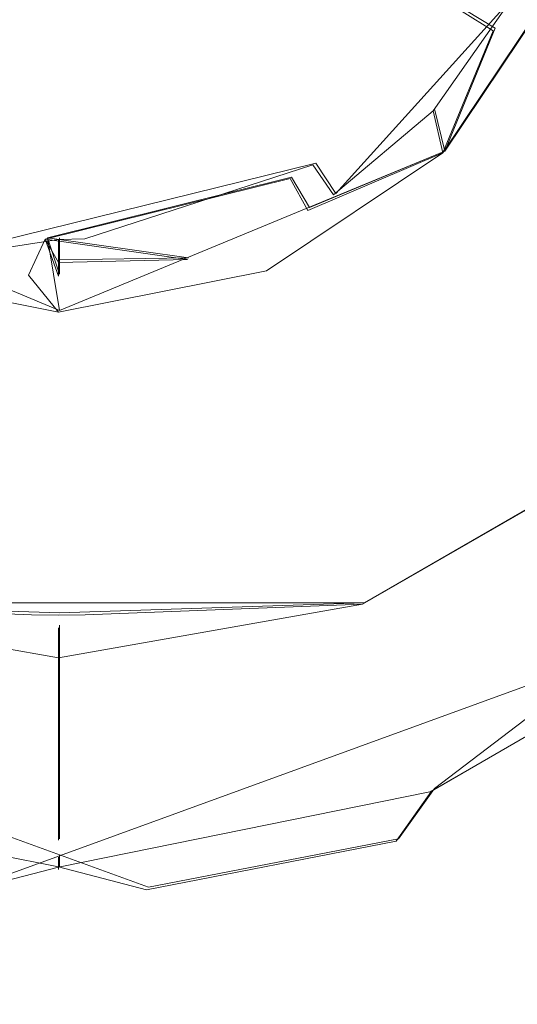
# Model space of a CAD drawing. Extents: x -105 to 262, y -138 to 0.
# Drawn here: x -73 to -70, y -115 to -110 of the extents above; entities that cross this region are included whole.
import ezdxf

# ---------------------------------------------------------------- set-up
doc = ezdxf.new("R2010")
doc.units = 0
doc.header["$LTSCALE"] = 500
doc.header["$MEASUREMENT"] = 0
doc.layers.add('DWXOUTLINES', color=7, linetype='Continuous')
doc.layers.add('FERRO_STARE_ZLOTO', color=7, linetype='Continuous')

msp = doc.modelspace()

# ---------------------------------------------------------------- linework, layer by layer
at = {"layer": 'DWXOUTLINES', "color": 0, "lineweight": 0}
for p, q in [((-70.78, -110.28, 31.4), (-70.19, -109.4, 31.4)), ((-70.19, -109.4, -31.39), (-70.78, -110.28, -31.39)), ((-71.32, -110.49, -31.66), (-70.46, -109.54, -31.66)), ((-70.53, -109.67, 31.67), (-70.68, -109.58, 31.86)), ((-70.78, -110.28, 31.4), (-70.53, -109.67, 31.67)), ((-70.83, -110.07, -31.66), (-70.78, -110.28, -31.39)), ((-72.69, -111.07, -31.39), (-74.59, -110.28, -31.39)), ((-70.78, -110.28, 31.4), (-72.69, -111.07, 31.4)), ((-72.69, -111.07, -31.39), (-70.78, -110.28, -31.39)), ((-70.78, -110.28, 31.4), (-71.45, -110.56, 31.67)), ((-73.33, -110.81, -31.66), (-71.42, -110.34, -31.85)), ((-71.42, -110.34, -31.85), (-71.32, -110.49, -31.66)), ((-71.54, -110.41, 31.86), (-72.75, -110.71, 31.86)), ((-71.45, -110.56, 31.67), (-71.54, -110.41, 31.86)), ((-72.75, -110.71, 31.86), (-72.69, -111.07, 31.4)), ((-72.05, -110.81, 31.67), (-72.75, -110.71, 31.86)), ((-72.69, -110.89, 31.67), (-72.75, -110.71, 31.86)), ((-72.69, -110.89, -31.66), (-72.69, -110.71, -31.85)), ((-72.69, -110.82, 31.79), (-72.05, -110.81, 31.67)), ((-70.83, -113.44, 11.14), (-67.88, -111.19, 10.73)), ((-71.18, -112.52, 31.21), (-69.5, -111.55, 31)), ((-69.5, -111.55, -30.99), (-71.18, -112.52, -31.2)), ((-76.15, -112.51, 11.08), (-72.25, -113.93, 10.89)), ((-71.18, -112.52, 31.21), (-74.2, -112.52, 31.21)), ((-74.2, -112.52, -31.2), (-71.18, -112.52, -31.2)), ((-74.2, -112.52, -31.2), (-72.69, -112.57, -31.29)), ((-69.22, -112.51, -11.07), (-73.12, -113.93, -10.88)), ((-71.18, -112.52, 31.21), (-72.69, -112.57, 31.3)), ((-72.69, -113.69, 11.59), (-72.69, -112.63, 13.08)), ((-72.69, -112.99, -30.15), (-72.69, -112.87, -30.48)), ((-70.83, -113.44, 11.14), (-71.01, -113.69, 10.87)), ((-72.25, -113.93, 10.89), (-71.01, -113.69, 10.87)), ((-72.69, -113.77, -21.36), (-72.69, -113.83, -21.6))]:
    msp.add_line(p, q, dxfattribs=at)
at = {"layer": 'FERRO_STARE_ZLOTO', "lineweight": 0}
for points, invisible_edges in [([(-71.6667, -108.9757, -32.19), (-70.6299, -109.4738, -31.8649), (-71.4345, -110.3488, -31.8649), (-72.1017, -109.4108, -32.19)], 15), ([(-71.6667, -108.9757, 32.19), (-72.1017, -109.4108, 32.19), (-71.5464, -110.4162, 31.8648), (-70.6941, -109.5874, 31.8648)], 15), ([(-70.6941, -109.5874, 31.8648), (-70.5404, -109.6833, 31.6654), (-70.2038, -109.4137, 31.4014), (-70.2804, -109.0929, 31.6654)], 14), ([(-72.7613, -110.7176, 31.8648), (-72.6961, -109.57, 32.19), (-73.2904, -109.4108, 32.19), (-73.9576, -110.3489, 31.8648)], 15), ([(-73.2904, -109.4108, -32.19), (-72.6961, -109.57, -32.19), (-72.6961, -110.7185, -31.8649), (-73.8457, -110.4162, -31.8649)], 15), ([(-72.6961, -109.57, 32.19), (-72.7613, -110.7176, 31.8648), (-71.5464, -110.4162, 31.8648), (-72.1017, -109.4108, 32.19)], 13), ([(-72.1017, -109.4108, -32.19), (-72.5655, -110.7149, -31.8649), (-72.6961, -110.7185, -31.8649), (-72.6961, -109.57, -32.19)], 15), ([(-72.5655, -110.7149, -31.8649), (-72.1017, -109.4108, -32.19), (-71.4345, -110.3488, -31.8649), (-72.5655, -110.7149, -31.8649)], 15), ([(-70.4672, -109.5536, -31.6654), (-70.2038, -109.4137, -31.4014), (-70.7886, -110.2888, -31.4014), (-70.4672, -109.5536, -31.6654)], 13), ([(-70.7886, -110.2888, -31.4014), (-70.2038, -109.4137, -31.4014), (-70.2713, -110.1477, -31.2996), (-70.7886, -110.2888, -31.4014)], 15), ([(-70.5404, -109.6833, 31.6654), (-70.7886, -110.2888, 31.4014), (-70.2038, -109.4137, 31.4014), (-70.5404, -109.6833, 31.6654)], 12), ([(-70.2038, -109.4137, 31.4014), (-70.7886, -110.2888, 31.4014), (-70.3799, -110.2877, 31.2996), (-70.2038, -109.4137, 31.4014)], 15), ([(-71.331, -110.4976, -31.6654), (-71.4345, -110.3488, -31.8649), (-70.6299, -109.4738, -31.8649), (-71.331, -110.4976, -31.6654)], 14), ([(-71.331, -110.4976, -31.6654), (-70.6299, -109.4738, -31.8649), (-70.8381, -110.0814, -31.6654), (-71.331, -110.4976, -31.6654)], 15), ([(-70.8381, -110.0814, -31.6654), (-70.6299, -109.4738, -31.8649), (-70.4672, -109.5536, -31.6654), (-70.8381, -110.0814, -31.6654)], 13), ([(-70.5404, -109.6833, 31.6654), (-70.6941, -109.5874, 31.8648), (-71.5464, -110.4162, 31.8648), (-70.5404, -109.6833, 31.6654)], 15), ([(-70.4672, -109.5536, -31.6654), (-70.7886, -110.2888, -31.4014), (-70.8381, -110.0814, -31.6654), (-70.4672, -109.5536, -31.6654)], 9), ([(-70.5404, -109.6833, 31.6654), (-71.5464, -110.4162, 31.8648), (-70.9419, -110.1882, 31.6654), (-70.5404, -109.6833, 31.6654)], 15), ([(-70.9419, -110.1882, 31.6654), (-70.7886, -110.2888, 31.4014), (-70.5404, -109.6833, 31.6654), (-70.9419, -110.1882, 31.6654)], 15), ([(-70.8381, -110.0814, -31.6654), (-70.7886, -110.2888, -31.4014), (-71.331, -110.4976, -31.6654), (-70.8381, -110.0814, -31.6654)], 11), ([(-70.2713, -110.1477, -31.2996), (-69.7531, -111.3778, -31.2996), (-71.1023, -112.267, -31.2996), (-71.2537, -111.0118, -31.2996)], 15), ([(-71.2537, -111.0118, -31.2996), (-70.7886, -110.2888, -31.4014), (-70.2713, -110.1477, -31.2996), (-71.2537, -111.0118, -31.2996)], 15), ([(-71.5464, -110.4162, 31.8648), (-71.4585, -110.5746, 31.6654), (-70.7886, -110.2888, 31.4014), (-70.9419, -110.1882, 31.6654)], 12), ([(-71.331, -110.4976, -31.6654), (-70.7886, -110.2888, -31.4014), (-71.6637, -110.8736, -31.4014), (-71.331, -110.4976, -31.6654)], 13), ([(-71.6637, -110.8736, -31.4014), (-70.7886, -110.2888, -31.4014), (-71.2537, -111.0118, -31.2996), (-71.6637, -110.8736, -31.4014)], 15), ([(-71.4585, -110.5746, 31.6654), (-71.6637, -110.8736, 31.4014), (-70.7886, -110.2888, 31.4014), (-71.4585, -110.5746, 31.6654)], 13), ([(-70.7886, -110.2888, 31.4014), (-71.6637, -110.8736, 31.4014), (-71.4118, -111.0924, 31.2996), (-70.7886, -110.2888, 31.4014)], 15), ([(-70.3799, -110.2877, 31.2996), (-71.4118, -111.0924, 31.2996), (-70.9724, -112.2111, 31.2996), (-69.6463, -111.269, 31.2996)], 15), ([(-70.3799, -110.2877, 31.2996), (-70.7886, -110.2888, 31.4014), (-71.4118, -111.0924, 31.2996), (-70.3799, -110.2877, 31.2996)], 15), ([(-73.9576, -110.3489, 31.8648), (-72.8449, -110.8953, 31.6654), (-72.7613, -110.7176, 31.8648), (-73.9576, -110.3489, 31.8648)], 13), ([(-73.9576, -110.3489, 31.8648), (-73.4787, -110.775, 31.6654), (-72.8449, -110.8953, 31.6654), (-73.9576, -110.3489, 31.8648)], 15), ([(-72.5513, -110.8955, -31.6654), (-72.5655, -110.7149, -31.8649), (-71.4345, -110.3488, -31.8649), (-72.5513, -110.8955, -31.6654)], 13), ([(-72.5513, -110.8955, -31.6654), (-71.4345, -110.3488, -31.8649), (-71.9134, -110.775, -31.6654), (-72.5513, -110.8955, -31.6654)], 15), ([(-71.4345, -110.3488, -31.8649), (-71.331, -110.4976, -31.6654), (-71.6637, -110.8736, -31.4014), (-71.9134, -110.775, -31.6654)], 15), ([(-72.6961, -110.7185, -31.8649), (-73.9336, -110.5746, -31.6654), (-73.8457, -110.4162, -31.8649), (-72.6961, -110.7185, -31.8649)], 15), ([(-71.4585, -110.5746, 31.6654), (-71.5464, -110.4162, 31.8648), (-72.7613, -110.7176, 31.8648), (-71.4585, -110.5746, 31.6654)], 15), ([(-72.6961, -110.7185, -31.8649), (-73.3358, -110.817, -31.6654), (-73.9336, -110.5746, -31.6654), (-72.6961, -110.7185, -31.8649)], 13), ([(-71.4585, -110.5746, 31.6654), (-72.7613, -110.7176, 31.8648), (-72.0563, -110.817, 31.6654), (-71.4585, -110.5746, 31.6654)], 13), ([(-72.0563, -110.817, 31.6654), (-71.6637, -110.8736, 31.4014), (-71.4585, -110.5746, 31.6654), (-72.0563, -110.817, 31.6654)], 15), ([(-72.6961, -110.8327, -31.7866), (-73.3358, -110.817, -31.6654), (-72.6961, -110.7185, -31.8649), (-72.6961, -110.8327, -31.7866)], 13), ([(-72.7613, -110.7176, 31.8648), (-72.8449, -110.8953, 31.6654), (-72.6961, -110.8997, 31.6654), (-72.7613, -110.7176, 31.8648)], 15), ([(-72.7613, -110.7176, 31.8648), (-72.6961, -110.8328, 31.7866), (-72.0563, -110.817, 31.6654), (-72.7613, -110.7176, 31.8648)], 14), ([(-72.6961, -110.8328, 31.7866), (-72.7613, -110.7176, 31.8648), (-72.6961, -110.8997, 31.6654), (-72.6961, -110.8328, 31.7866)], 13), ([(-72.6961, -110.7185, -31.8649), (-72.5655, -110.7149, -31.8649), (-72.5513, -110.8955, -31.6654), (-72.6961, -110.8997, -31.6654)], 14), ([(-72.6961, -110.8997, -31.6654), (-72.6961, -110.8327, -31.7866), (-72.6961, -110.7185, -31.8649), (-72.6961, -110.8997, -31.6654)], 12), ([(-73.7284, -110.8736, 31.4014), (-72.6961, -111.0789, 31.4014), (-72.8449, -110.8953, 31.6654), (-73.4787, -110.775, 31.6654)], 13), ([(-72.6961, -110.8997, -31.6654), (-73.7284, -110.8736, -31.4014), (-73.3358, -110.817, -31.6654), (-72.6961, -110.8997, -31.6654)], 15), ([(-72.6961, -110.8997, -31.6654), (-73.3358, -110.817, -31.6654), (-72.6961, -110.8327, -31.7866), (-72.6961, -110.8997, -31.6654)], 15), ([(-71.6637, -110.8736, -31.4014), (-72.6961, -111.0789, -31.4014), (-72.5513, -110.8955, -31.6654), (-71.9134, -110.775, -31.6654)], 15), ([(-72.6961, -110.8997, 31.6654), (-71.6637, -110.8736, 31.4014), (-72.0563, -110.817, 31.6654), (-72.6961, -110.8997, 31.6654)], 15), ([(-72.0563, -110.817, 31.6654), (-72.6961, -110.8328, 31.7866), (-72.6961, -110.8997, 31.6654), (-72.0563, -110.817, 31.6654)], 12), ([(-72.8734, -111.3761, 31.2996), (-73.7284, -110.8736, 31.4014), (-74.1384, -111.0118, 31.2996), (-72.8734, -111.3761, 31.2996)], 15), ([(-73.7284, -110.8736, -31.4014), (-72.6961, -111.0789, -31.4014), (-72.6961, -111.3813, -31.2996), (-73.9803, -111.0924, -31.2996)], 15), ([(-72.6961, -111.0789, -31.4014), (-73.7284, -110.8736, -31.4014), (-72.6961, -110.8997, -31.6654), (-72.6961, -111.0789, -31.4014)], 14), ([(-72.6961, -111.3813, 31.2996), (-73.7284, -110.8736, 31.4014), (-72.8734, -111.3761, 31.2996), (-72.6961, -111.3813, 31.2996)], 15), ([(-72.6961, -111.0789, 31.4014), (-73.7284, -110.8736, 31.4014), (-72.6961, -111.3813, 31.2996), (-72.6961, -111.0789, 31.4014)], 15), ([(-72.6961, -110.8997, 31.6654), (-72.8449, -110.8953, 31.6654), (-72.6961, -111.0789, 31.4014), (-72.6961, -110.8997, 31.6654)], 15), ([(-71.4118, -111.0924, 31.2996), (-71.6637, -110.8736, 31.4014), (-72.6961, -111.0789, 31.4014), (-72.6961, -111.3813, 31.2996)], 13), ([(-72.6961, -111.0789, -31.4014), (-71.6637, -110.8736, -31.4014), (-72.6961, -111.3813, -31.2996), (-72.6961, -111.0789, -31.4014)], 14), ([(-72.6961, -111.3813, -31.2996), (-71.6637, -110.8736, -31.4014), (-72.5187, -111.3761, -31.2996), (-72.6961, -111.3813, -31.2996)], 15), ([(-72.6961, -110.8997, 31.6654), (-72.6961, -111.0789, 31.4014), (-71.6637, -110.8736, 31.4014), (-72.6961, -110.8997, 31.6654)], 15), ([(-72.5513, -110.8955, -31.6654), (-72.6961, -111.0789, -31.4014), (-72.6961, -110.8997, -31.6654), (-72.5513, -110.8955, -31.6654)], 15), ([(-72.5187, -111.3761, -31.2996), (-71.6637, -110.8736, -31.4014), (-71.2537, -111.0118, -31.2996), (-72.5187, -111.3761, -31.2996)], 15), ([(-72.8734, -111.3761, 31.2996), (-74.1384, -111.0118, 31.2996), (-74.2898, -112.267, 31.2996), (-72.6961, -112.5813, 31.2996)], 15), ([(-71.2537, -111.0118, -31.2996), (-71.1023, -112.267, -31.2996), (-72.6961, -112.5813, -31.2996), (-72.5187, -111.3761, -31.2996)], 15), ([(-73.9803, -111.0924, -31.2996), (-72.6961, -111.3813, -31.2996), (-72.8287, -112.5792, -31.2996), (-74.4197, -112.2111, -31.2996)], 15), ([(-72.5634, -112.5792, 31.2996), (-70.9724, -112.2111, 31.2996), (-71.4118, -111.0924, 31.2996), (-72.6961, -111.3813, 31.2996)], 15), ([(-71.4287, -111.8633, -16.665), (-71.2392, -112.3842, -18.4151), (-69.958, -111.6445, -18.4151), (-70.3142, -111.2199, -16.665)], 11), ([(-71.4284, -111.8641, 14.8292), (-70.3137, -111.2205, 14.8292), (-70.3142, -111.2199, 16.6649), (-71.4287, -111.8633, 16.6649)], 15), ([(-70.3142, -111.2199, 16.6649), (-69.958, -111.6445, 18.415), (-71.2392, -112.3842, 18.415), (-71.4287, -111.8633, 16.6649)], 15), ([(-71.4284, -111.8641, -14.8292), (-71.4287, -111.8633, -16.665), (-70.3142, -111.2199, -16.665), (-70.3137, -111.2205, -14.8292)], 11), ([(-71.4284, -111.8641, 14.8292), (-71.2383, -112.3865, 13.0796), (-69.9564, -111.6464, 13.0796), (-70.3137, -111.2205, 14.8292)], 11), ([(-70.3137, -111.2205, -14.8292), (-69.9564, -111.6464, -13.0796), (-71.2383, -112.3865, -13.0796), (-71.4284, -111.8641, -14.8292)], 15), ([(-69.86, -111.7612, 31.2117), (-69.6463, -111.269, 31.2996), (-70.9724, -112.2111, 31.2996), (-69.86, -111.7612, 31.2117)], 15), ([(-72.8734, -111.3761, 31.2996), (-72.6961, -112.5813, 31.2996), (-72.5634, -112.5792, 31.2996), (-72.6961, -111.3813, 31.2996)], 15), ([(-72.6961, -111.3813, -31.2996), (-72.5187, -111.3761, -31.2996), (-72.6961, -112.5813, -31.2996), (-72.8287, -112.5792, -31.2996)], 15), ([(-69.86, -111.7612, -31.2117), (-71.1023, -112.267, -31.2996), (-69.7531, -111.3778, -31.2996), (-69.86, -111.7612, -31.2117)], 15), ([(-69.5141, -111.5633, -30.9996), (-69.4565, -111.5046, -30.4851), (-70.8858, -112.5011, -30.4851), (-70.974, -112.5388, -30.9996)], 14), ([(-70.7925, -112.5878, -30.1634), (-70.8858, -112.5011, -30.4851), (-69.4565, -111.5046, -30.4851), (-70.7925, -112.5878, -30.1634)], 15), ([(-70.7925, -112.5878, -30.1634), (-69.4565, -111.5046, -30.4851), (-69.9936, -112.125, -30.1634), (-70.7925, -112.5878, -30.1634)], 15), ([(-70.974, -112.5388, 30.9996), (-70.9867, -112.544, 30.4851), (-69.5336, -111.5826, 30.4851), (-69.5141, -111.5633, 30.9996)], 15), ([(-70.1287, -112.2189, 30.1634), (-69.5336, -111.5826, 30.4851), (-70.9867, -112.544, 30.4851), (-70.1287, -112.2189, 30.1634)], 15), ([(-70.974, -112.5388, -30.9996), (-69.86, -111.7612, -31.2117), (-69.5141, -111.5633, -30.9996), (-70.974, -112.5388, -30.9996)], 13), ([(-69.5141, -111.5633, 30.9996), (-69.86, -111.7612, 31.2117), (-70.974, -112.5388, 30.9996), (-69.5141, -111.5633, 30.9996)], 15), ([(-71.2392, -112.3842, 18.415), (-69.958, -111.6445, 18.415), (-69.1574, -112.3484, 19.9143), (-70.7063, -113.3108, 19.9143)], 13), ([(-71.2392, -112.3842, -18.4151), (-70.8995, -113.3845, -19.9143), (-69.3144, -112.4829, -19.9143), (-69.958, -111.6445, -18.4151)], 11), ([(-71.2383, -112.3865, -13.0796), (-69.9564, -111.6464, -13.0796), (-69.3029, -112.4735, -11.5853), (-70.8925, -113.382, -11.5853)], 13), ([(-70.7615, -113.3328, 11.5853), (-69.1964, -112.3828, 11.5853), (-69.9564, -111.6464, 13.0796), (-71.2383, -112.3865, 13.0796)], 15), ([(-71.187, -112.5274, -31.2117), (-71.1023, -112.267, -31.2996), (-69.86, -111.7612, -31.2117), (-71.187, -112.5274, -31.2117)], 11), ([(-70.974, -112.5388, -30.9996), (-71.187, -112.5274, -31.2117), (-69.86, -111.7612, -31.2117), (-70.974, -112.5388, -30.9996)], 15), ([(-70.974, -112.5388, 30.9996), (-69.86, -111.7612, 31.2117), (-71.187, -112.5274, 31.2117), (-70.974, -112.5388, 30.9996)], 13), ([(-69.86, -111.7612, 31.2117), (-70.9724, -112.2111, 31.2996), (-71.187, -112.5274, 31.2117), (-69.86, -111.7612, 31.2117)], 15), ([(-73.9637, -111.8641, 14.8292), (-74.1538, -112.3865, 13.0796), (-72.6961, -112.6435, 13.0796), (-72.6961, -112.2117, 14.2322)], 15), ([(-74.1538, -112.3865, -13.0796), (-73.9637, -111.8641, -14.8292), (-72.6961, -112.0876, -14.8292), (-74.1538, -112.3865, -13.0796)], 15), ([(-74.153, -112.3842, -18.4151), (-72.6961, -112.6411, -18.4151), (-72.6961, -112.2117, -17.2674), (-73.9634, -111.8633, -16.665)], 15), ([(-72.6961, -112.0868, 16.6649), (-74.153, -112.3842, 18.415), (-73.9634, -111.8633, 16.6649), (-72.6961, -112.0868, 16.6649)], 15), ([(-72.6961, -112.0868, -16.665), (-72.6961, -112.0166, -15.7498), (-73.9637, -111.8641, -14.8292), (-73.9634, -111.8633, -16.665)], 15), ([(-73.9634, -111.8633, 16.6649), (-73.9637, -111.8641, 14.8292), (-72.6961, -112.0876, 14.8292), (-72.6961, -112.0166, 15.7498)], 15), ([(-73.9637, -111.8641, -14.8292), (-72.6961, -112.0166, -15.7498), (-72.6961, -112.0876, -14.8292), (-73.9637, -111.8641, -14.8292)], 15), ([(-73.9637, -111.8641, 14.8292), (-72.6961, -112.2117, 14.2322), (-72.6961, -112.0876, 14.8292), (-73.9637, -111.8641, 14.8292)], 15), ([(-73.9634, -111.8633, -16.665), (-72.6961, -112.2117, -17.2674), (-72.6961, -112.0868, -16.665), (-73.9634, -111.8633, -16.665)], 15), ([(-73.9634, -111.8633, 16.6649), (-72.6961, -112.0166, 15.7498), (-72.6961, -112.0868, 16.6649), (-73.9634, -111.8633, 16.6649)], 15), ([(-72.6961, -112.0868, -16.665), (-71.4287, -111.8633, -16.665), (-72.6961, -112.0166, -15.7498), (-72.6961, -112.0868, -16.665)], 15), ([(-72.6961, -112.0868, -16.665), (-71.2392, -112.3842, -18.4151), (-71.4287, -111.8633, -16.665), (-72.6961, -112.0868, -16.665)], 15), ([(-72.6961, -112.6411, 18.415), (-72.6961, -112.2117, 17.2674), (-71.4287, -111.8633, 16.6649), (-71.2392, -112.3842, 18.415)], 15), ([(-72.6961, -112.0868, 16.6649), (-72.6961, -112.0166, 15.7498), (-71.4284, -111.8641, 14.8292), (-71.4287, -111.8633, 16.6649)], 15), ([(-71.4284, -111.8641, -14.8292), (-72.6961, -112.0876, -14.8292), (-72.6961, -112.0166, -15.7498), (-71.4287, -111.8633, -16.665)], 15), ([(-72.6961, -112.0868, 16.6649), (-71.4287, -111.8633, 16.6649), (-72.6961, -112.2117, 17.2674), (-72.6961, -112.0868, 16.6649)], 15), ([(-72.6961, -112.0876, -14.8292), (-71.4284, -111.8641, -14.8292), (-72.6961, -112.2117, -14.2322), (-72.6961, -112.0876, -14.8292)], 15), ([(-71.4284, -111.8641, -14.8292), (-71.2383, -112.3865, -13.0796), (-72.6961, -112.6435, -13.0796), (-72.6961, -112.2117, -14.2322)], 15), ([(-72.6961, -112.0876, 14.8292), (-71.4284, -111.8641, 14.8292), (-72.6961, -112.0166, 15.7498), (-72.6961, -112.0876, 14.8292)], 15), ([(-71.2383, -112.3865, 13.0796), (-71.4284, -111.8641, 14.8292), (-72.6961, -112.0876, 14.8292), (-71.2383, -112.3865, 13.0796)], 15), ([(-74.1538, -112.3865, -13.0796), (-72.6961, -112.0876, -14.8292), (-72.6961, -112.2117, -14.2322), (-74.1538, -112.3865, -13.0796)], 15), ([(-72.6961, -112.0868, 16.6649), (-72.6961, -112.2117, 17.2674), (-74.153, -112.3842, 18.415), (-72.6961, -112.0868, 16.6649)], 15), ([(-72.6961, -112.2117, -17.2674), (-71.2392, -112.3842, -18.4151), (-72.6961, -112.0868, -16.665), (-72.6961, -112.2117, -17.2674)], 15), ([(-72.6961, -112.2117, 14.2322), (-71.2383, -112.3865, 13.0796), (-72.6961, -112.0876, 14.8292), (-72.6961, -112.2117, 14.2322)], 15), ([(-69.5593, -113.2621, -28.2266), (-71.0615, -113.9482, -28.2266), (-70.7925, -112.5878, -30.1634), (-69.9936, -112.125, -30.1634)], 15), ([(-74.2051, -112.5274, -31.2117), (-74.4197, -112.2111, -31.2996), (-72.8287, -112.5792, -31.2996), (-74.2051, -112.5274, -31.2117)], 15), ([(-74.1538, -112.3865, -13.0796), (-72.6961, -112.2117, -14.2322), (-72.6961, -112.6435, -13.0796), (-74.1538, -112.3865, -13.0796)], 15), ([(-74.153, -112.3842, 18.415), (-72.6961, -112.2117, 17.2674), (-72.6961, -112.6411, 18.415), (-74.153, -112.3842, 18.415)], 15), ([(-72.6961, -112.6411, -18.4151), (-71.2392, -112.3842, -18.4151), (-72.6961, -112.2117, -17.2674), (-72.6961, -112.6411, -18.4151)], 15), ([(-72.6961, -112.6435, 13.0796), (-71.2383, -112.3865, 13.0796), (-72.6961, -112.2117, 14.2322), (-72.6961, -112.6435, 13.0796)], 15), ([(-71.187, -112.5274, 31.2117), (-70.9724, -112.2111, 31.2996), (-72.5634, -112.5792, 31.2996), (-71.187, -112.5274, 31.2117)], 11), ([(-69.5593, -113.2622, 28.2266), (-70.1287, -112.2189, 30.1634), (-70.9498, -112.6555, 30.1634), (-71.0615, -113.9482, 28.2266)], 15), ([(-70.1287, -112.2189, 30.1634), (-70.9867, -112.544, 30.4851), (-70.9498, -112.6555, 30.1634), (-70.1287, -112.2189, 30.1634)], 15), ([(-74.2898, -112.267, 31.2996), (-74.2051, -112.5274, 31.2117), (-72.6961, -112.7934, 31.2117), (-72.6961, -112.5813, 31.2996)], 13), ([(-71.1023, -112.267, -31.2996), (-71.187, -112.5274, -31.2117), (-72.6961, -112.7934, -31.2117), (-72.6961, -112.5813, -31.2996)], 13), ([(-69.1574, -112.3484, 19.9143), (-69.2251, -112.518, 20.1225), (-70.7063, -113.3108, 19.9143), (-69.1574, -112.3484, 19.9143)], 15), ([(-72.836, -113.6954, -11.5853), (-74.6306, -113.3328, -11.5853), (-74.1538, -112.3865, -13.0796), (-72.6961, -112.6435, -13.0796)], 15), ([(-72.6961, -112.7843, 12.8132), (-74.1538, -112.3865, 13.0796), (-74.4996, -113.382, 11.5853), (-72.6961, -113.6973, 11.5853)], 15), ([(-72.6961, -112.6411, 18.415), (-74.4926, -113.3845, 19.9143), (-74.153, -112.3842, 18.415), (-72.6961, -112.6411, 18.415)], 15), ([(-74.1538, -112.3865, 13.0796), (-72.6961, -112.7843, 12.8132), (-72.6961, -112.6435, 13.0796), (-74.1538, -112.3865, 13.0796)], 15), ([(-74.153, -112.3842, -18.4151), (-72.9028, -113.6932, -19.9143), (-72.7994, -113.6963, -19.9143), (-74.153, -112.3842, -18.4151)], 15), ([(-74.153, -112.3842, -18.4151), (-72.7994, -113.6963, -19.9143), (-72.6961, -113.6973, -19.9143), (-74.153, -112.3842, -18.4151)], 15), ([(-74.153, -112.3842, -18.4151), (-72.6961, -113.6973, -19.9143), (-72.6961, -112.7843, -18.6864), (-74.153, -112.3842, -18.4151)], 15), ([(-74.153, -112.3842, -18.4151), (-72.6961, -112.7843, -18.6864), (-72.6961, -112.6411, -18.4151), (-74.153, -112.3842, -18.4151)], 15), ([(-70.8995, -113.3845, -19.9143), (-71.2392, -112.3842, -18.4151), (-72.6961, -112.6411, -18.4151), (-70.8995, -113.3845, -19.9143)], 15), ([(-72.6961, -112.7843, 18.6864), (-71.2392, -112.3842, 18.415), (-72.6961, -113.6973, 19.9143), (-72.6961, -112.7843, 18.6864)], 15), ([(-72.6961, -113.6973, 19.9143), (-71.2392, -112.3842, 18.415), (-72.5927, -113.6963, 19.9143), (-72.6961, -113.6973, 19.9143)], 15), ([(-72.6961, -112.6411, 18.415), (-71.2392, -112.3842, 18.415), (-72.6961, -112.7843, 18.6864), (-72.6961, -112.6411, 18.415)], 15), ([(-72.6961, -113.6973, -11.5853), (-72.6961, -112.7843, -12.8132), (-71.2383, -112.3865, -13.0796), (-70.8925, -113.382, -11.5853)], 15), ([(-72.6961, -112.6435, -13.0796), (-71.2383, -112.3865, -13.0796), (-72.6961, -112.7843, -12.8132), (-72.6961, -112.6435, -13.0796)], 15), ([(-72.5561, -113.6954, 11.5853), (-70.7615, -113.3328, 11.5853), (-71.2383, -112.3865, 13.0796), (-72.6961, -112.6435, 13.0796)], 15), ([(-72.5927, -113.6963, 19.9143), (-71.2392, -112.3842, 18.415), (-72.4893, -113.6932, 19.9143), (-72.5927, -113.6963, 19.9143)], 15), ([(-72.4893, -113.6932, 19.9143), (-71.2392, -112.3842, 18.415), (-70.7063, -113.3108, 19.9143), (-72.4893, -113.6932, 19.9143)], 15), ([(-70.7615, -113.3328, 11.5853), (-70.8492, -113.4556, 11.377), (-69.2251, -112.518, 11.377), (-69.1964, -112.3828, 11.5853)], 15), ([(-69.3029, -112.4735, -11.5853), (-69.2251, -112.518, -11.3771), (-70.8492, -113.4556, -11.3771), (-70.8925, -113.382, -11.5853)], 15), ([(-70.7447, -113.4164, -21.3694), (-69.1508, -112.4545, -21.3694), (-69.2251, -112.5179, -20.1225), (-70.8492, -113.4556, -20.1225)], 15), ([(-70.7447, -113.4164, -21.3694), (-69.8614, -113.0497, -21.6099), (-69.1508, -112.4545, -21.3694), (-70.7447, -113.4164, -21.3694)], 15), ([(-74.4181, -112.5388, 30.9996), (-74.5063, -112.5011, 30.4851), (-72.8086, -112.9971, 30.1634), (-72.8057, -112.88, 30.4851)], 15), ([(-72.8086, -112.9971, 30.1634), (-74.5063, -112.5011, 30.4851), (-73.7198, -112.8836, 30.1634), (-72.8086, -112.9971, 30.1634)], 15), ([(-70.974, -112.5388, -30.9996), (-70.8858, -112.5011, -30.4851), (-72.5836, -112.9971, -30.1634), (-72.5864, -112.88, -30.4851)], 15), ([(-72.5836, -112.9971, -30.1634), (-70.8858, -112.5011, -30.4851), (-71.6723, -112.8836, -30.1634), (-72.5836, -112.9971, -30.1634)], 15), ([(-71.6723, -112.8836, -30.1634), (-70.8858, -112.5011, -30.4851), (-70.7925, -112.5878, -30.1634), (-71.6723, -112.8836, -30.1634)], 15), ([(-70.8492, -113.4556, -20.1225), (-69.2251, -112.5179, -20.1225), (-69.3144, -112.4829, -19.9143), (-70.8995, -113.3845, -19.9143)], 13), ([(-70.8492, -113.4556, 20.1225), (-69.2251, -112.518, 20.1225), (-69.2465, -112.5358, 21.3694), (-70.8623, -113.4604, 21.3694)], 13), ([(-69.2309, -112.5228, -11.0785), (-70.8546, -113.4576, -11.1407), (-70.8492, -113.4556, -11.3771), (-69.2251, -112.518, -11.3771)], 15), ([(-69.9761, -113.2445, -10.844), (-70.8546, -113.4576, -11.1407), (-69.2309, -112.5228, -11.0785), (-69.9761, -113.2445, -10.844)], 13), ([(-70.8448, -113.454, 11.1404), (-69.2155, -112.5099, 11.0777), (-69.2251, -112.518, 11.377), (-70.8492, -113.4556, 11.377)], 12), ([(-70.7063, -113.3108, 19.9143), (-69.2251, -112.518, 20.1225), (-70.8492, -113.4556, 20.1225), (-70.7063, -113.3108, 19.9143)], 15), ([(-69.5008, -112.9487, 10.824), (-69.2155, -112.5099, 11.0777), (-70.8448, -113.454, 11.1404), (-69.5008, -112.9487, 10.824)], 15), ([(-74.4423, -112.6555, -30.1635), (-74.4054, -112.544, -30.4851), (-72.6961, -112.8813, -30.4851), (-74.4423, -112.6555, -30.1635)], 15), ([(-74.4181, -112.5388, 30.9996), (-72.6961, -112.8813, 30.4851), (-72.6961, -112.8813, 30.9996), (-74.2051, -112.5274, 31.2117)], 15), ([(-74.4181, -112.5388, -30.9996), (-74.2051, -112.5274, -31.2117), (-72.6961, -112.7934, -31.2117), (-74.4181, -112.5388, -30.9996)], 13), ([(-72.6961, -112.8813, -30.9996), (-72.6961, -112.8813, -30.4851), (-74.4054, -112.544, -30.4851), (-74.4181, -112.5388, -30.9996)], 15), ([(-72.6961, -112.8813, -30.9996), (-74.4181, -112.5388, -30.9996), (-72.6961, -112.7934, -31.2117), (-72.6961, -112.8813, -30.9996)], 15), ([(-72.6961, -112.8813, 30.4851), (-74.4181, -112.5388, 30.9996), (-72.8057, -112.88, 30.4851), (-72.6961, -112.8813, 30.4851)], 15), ([(-74.2051, -112.5274, -31.2117), (-72.8287, -112.5792, -31.2996), (-72.6961, -112.5813, -31.2996), (-74.2051, -112.5274, -31.2117)], 12), ([(-72.6961, -112.7934, -31.2117), (-74.2051, -112.5274, -31.2117), (-72.6961, -112.5813, -31.2996), (-72.6961, -112.7934, -31.2117)], 15), ([(-72.6961, -112.7934, 31.2117), (-74.2051, -112.5274, 31.2117), (-72.6961, -112.8813, 30.9996), (-72.6961, -112.7934, 31.2117)], 15), ([(-71.187, -112.5274, -31.2117), (-70.974, -112.5388, -30.9996), (-72.6961, -112.8813, -30.4851), (-72.6961, -112.8813, -30.9996)], 15), ([(-72.6961, -112.8813, -30.9996), (-72.6961, -112.7934, -31.2117), (-71.187, -112.5274, -31.2117), (-72.6961, -112.8813, -30.9996)], 15), ([(-70.974, -112.5388, 30.9996), (-71.187, -112.5274, 31.2117), (-72.6961, -112.7934, 31.2117), (-70.974, -112.5388, 30.9996)], 13), ([(-71.187, -112.5274, 31.2117), (-72.5634, -112.5792, 31.2996), (-72.6961, -112.5813, 31.2996), (-71.187, -112.5274, 31.2117)], 13), ([(-71.187, -112.5274, 31.2117), (-72.6961, -112.5813, 31.2996), (-72.6961, -112.7934, 31.2117), (-71.187, -112.5274, 31.2117)], 15), ([(-70.974, -112.5388, 30.9996), (-72.6961, -112.8813, 30.9996), (-72.6961, -112.8813, 30.4851), (-70.9867, -112.544, 30.4851)], 15), ([(-72.6961, -112.8813, -30.4851), (-70.974, -112.5388, -30.9996), (-72.5864, -112.88, -30.4851), (-72.6961, -112.8813, -30.4851)], 15), ([(-70.974, -112.5388, 30.9996), (-72.6961, -112.7934, 31.2117), (-72.6961, -112.8813, 30.9996), (-70.974, -112.5388, 30.9996)], 15), ([(-70.9498, -112.6555, 30.1634), (-70.9867, -112.544, 30.4851), (-72.6961, -112.8813, 30.4851), (-70.9498, -112.6555, 30.1634)], 15), ([(-69.2465, -112.5358, 21.3694), (-70.7888, -113.4991, 21.6099), (-70.8623, -113.4604, 21.3694), (-69.2465, -112.5358, 21.3694)], 15), ([(-69.2465, -112.5358, 21.3694), (-69.9049, -113.0759, 21.6099), (-70.7888, -113.4991, 21.6099), (-69.2465, -112.5358, 21.3694)], 15), ([(-70.7925, -112.5878, -30.1634), (-71.0615, -113.9482, -28.2266), (-71.6723, -112.8836, -30.1634), (-70.7925, -112.5878, -30.1634)], 15), ([(-72.6961, -112.6411, 18.415), (-72.6961, -112.7843, 18.6864), (-74.4926, -113.3845, 19.9143), (-72.6961, -112.6411, 18.415)], 15), ([(-74.4423, -112.6555, -30.1635), (-72.6961, -112.8813, -30.4851), (-73.5681, -112.9154, -30.1634), (-74.4423, -112.6555, -30.1635)], 15), ([(-72.836, -113.6954, -11.5853), (-72.6961, -112.6435, -13.0796), (-72.6961, -112.7843, -12.8132), (-72.836, -113.6954, -11.5853)], 15), ([(-72.6961, -112.7843, -18.6864), (-70.8995, -113.3845, -19.9143), (-72.6961, -112.6411, -18.4151), (-72.6961, -112.7843, -18.6864)], 15), ([(-72.6961, -112.6435, 13.0796), (-72.6961, -112.7843, 12.8132), (-72.6961, -113.6973, 11.5853), (-72.6961, -112.6435, 13.0796)], 11), ([(-72.5561, -113.6954, 11.5853), (-72.6961, -112.6435, 13.0796), (-72.6961, -113.6973, 11.5853), (-72.5561, -113.6954, 11.5853)], 15), ([(-72.6961, -112.8813, 30.4851), (-71.824, -112.9154, 30.1634), (-70.9498, -112.6555, 30.1634), (-72.6961, -112.8813, 30.4851)], 15), ([(-71.824, -112.9154, 30.1634), (-71.0615, -113.9482, 28.2266), (-70.9498, -112.6555, 30.1634), (-71.824, -112.9154, 30.1634)], 15), ([(-74.4926, -113.3845, 19.9143), (-72.6961, -112.7843, 18.6864), (-72.6961, -113.6973, 19.9143), (-74.4926, -113.3845, 19.9143)], 15), ([(-72.836, -113.6954, -11.5853), (-72.6961, -112.7843, -12.8132), (-72.6961, -113.6973, -11.5853), (-72.836, -113.6954, -11.5853)], 15), ([(-72.6961, -113.6973, -19.9143), (-70.8995, -113.3845, -19.9143), (-72.6961, -112.7843, -18.6864), (-72.6961, -113.6973, -19.9143)], 15), ([(-74.3307, -113.9482, 28.2266), (-72.6961, -114.1832, 28.2267), (-72.8086, -112.9971, 30.1634), (-73.7198, -112.8836, 30.1634)], 15), ([(-72.6961, -114.2005, -28.1853), (-74.3307, -113.9482, -28.2266), (-73.5681, -112.9154, -30.1634), (-72.6961, -112.9985, -30.1634)], 15), ([(-73.5681, -112.9154, -30.1634), (-72.6961, -112.8813, -30.4851), (-72.6961, -112.9115, -30.3139), (-73.5681, -112.9154, -30.1634)], 15), ([(-73.5681, -112.9154, -30.1634), (-72.6961, -112.9115, -30.3139), (-72.6961, -112.9985, -30.1634), (-73.5681, -112.9154, -30.1634)], 15), ([(-72.6961, -112.9985, 30.1634), (-72.8057, -112.88, 30.4851), (-72.8086, -112.9971, 30.1634), (-72.6961, -112.9985, 30.1634)], 15), ([(-72.8057, -112.88, 30.4851), (-72.6961, -112.9115, 30.3139), (-72.6961, -112.8813, 30.4851), (-72.8057, -112.88, 30.4851)], 15), ([(-72.6961, -112.9985, 30.1634), (-72.6961, -112.9115, 30.3139), (-72.8057, -112.88, 30.4851), (-72.6961, -112.9985, 30.1634)], 15), ([(-72.6961, -112.9985, -30.1634), (-72.6961, -112.8813, -30.4851), (-72.5864, -112.88, -30.4851), (-72.5836, -112.9971, -30.1634)], 15), ([(-72.6961, -112.9115, -30.3139), (-72.6961, -112.8813, -30.4851), (-72.6961, -112.9985, -30.1634), (-72.6961, -112.9115, -30.3139)], 13), ([(-72.6961, -112.9115, 30.3139), (-71.824, -112.9154, 30.1634), (-72.6961, -112.8813, 30.4851), (-72.6961, -112.9115, 30.3139)], 15), ([(-72.6961, -114.2005, -28.1853), (-72.5836, -112.9971, -30.1634), (-71.6723, -112.8836, -30.1634), (-71.0615, -113.9482, -28.2266)], 15), ([(-72.6961, -112.9985, 30.1634), (-71.824, -112.9154, 30.1634), (-72.6961, -112.9115, 30.3139), (-72.6961, -112.9985, 30.1634)], 15), ([(-71.0615, -113.9482, 28.2266), (-71.824, -112.9154, 30.1634), (-72.6961, -112.9985, 30.1634), (-72.6961, -114.1832, 28.2267)], 15), ([(-70.8448, -113.454, 11.1404), (-71.021, -113.7012, 10.8722), (-69.9661, -113.8948, 10.5716), (-69.5008, -112.9487, 10.824)], 14), ([(-72.8086, -112.9971, 30.1634), (-72.6961, -114.1832, 28.2267), (-72.6961, -112.9985, 30.1634), (-72.8086, -112.9971, 30.1634)], 15), ([(-72.6961, -114.2005, -28.1853), (-72.6961, -112.9985, -30.1634), (-72.5836, -112.9971, -30.1634), (-72.6961, -114.2005, -28.1853)], 15), ([(-69.3194, -113.6355, -23.7455), (-69.8614, -113.0497, -21.6099), (-70.7406, -113.4809, -21.6099), (-70.9364, -114.374, -23.7455)], 15), ([(-70.7447, -113.4164, -21.3694), (-70.7406, -113.4809, -21.6099), (-69.8614, -113.0497, -21.6099), (-70.7447, -113.4164, -21.3694)], 15), ([(-69.3194, -113.6355, 23.7455), (-70.9364, -114.374, 23.7455), (-70.7888, -113.4991, 21.6099), (-69.9049, -113.0759, 21.6099)], 15), ([(-70.8546, -113.4576, -11.1407), (-69.9761, -113.2445, -10.844), (-69.9922, -113.8948, -10.5783), (-70.8841, -113.6565, -10.869)], 15), ([(-70.9034, -114.4865, -26.0197), (-71.0615, -113.9482, -28.2266), (-69.5593, -113.2621, -28.2266), (-69.256, -113.7341, -26.0197)], 15), ([(-69.256, -113.7342, 26.0196), (-69.5593, -113.2622, 28.2266), (-71.0615, -113.9482, 28.2266), (-70.9034, -114.4865, 26.0196)], 15), ([(-74.5429, -113.4556, -11.3771), (-74.6306, -113.3328, -11.5853), (-72.836, -113.6954, -11.5853), (-74.5429, -113.4556, -11.3771)], 15), ([(-70.8492, -113.4556, 11.377), (-70.7615, -113.3328, 11.5853), (-72.5561, -113.6954, 11.5853), (-70.8492, -113.4556, 11.377)], 15), ([(-70.7063, -113.3108, 19.9143), (-70.8492, -113.4556, 20.1225), (-72.4893, -113.6932, 19.9143), (-70.7063, -113.3108, 19.9143)], 15), ([(-74.4996, -113.382, 11.5853), (-74.5429, -113.4556, 11.377), (-72.6961, -113.7813, 11.377), (-72.6961, -113.7595, 11.4893)], 15), ([(-74.5429, -113.4556, 20.1225), (-74.4926, -113.3845, 19.9143), (-72.6961, -113.6973, 19.9143), (-72.6961, -113.7595, 20.0103)], 15), ([(-72.6961, -113.6973, 11.5853), (-74.4996, -113.382, 11.5853), (-72.6961, -113.7595, 11.4893), (-72.6961, -113.6973, 11.5853)], 15), ([(-70.8925, -113.382, -11.5853), (-70.8492, -113.4556, -11.3771), (-72.6961, -113.7813, -11.3771), (-72.6961, -113.7595, -11.4893)], 15), ([(-70.8925, -113.382, -11.5853), (-72.6961, -113.7595, -11.4893), (-72.6961, -113.6973, -11.5853), (-70.8925, -113.382, -11.5853)], 15), ([(-70.8492, -113.4556, -20.1225), (-70.8995, -113.3845, -19.9143), (-72.6961, -113.6973, -19.9143), (-72.6961, -113.7595, -20.0103)], 15), ([(-72.8216, -113.7798, 21.3694), (-74.6515, -113.4809, 21.6099), (-74.6474, -113.4164, 21.3694), (-72.8216, -113.7798, 21.3694)], 15), ([(-74.5429, -113.4556, 20.1225), (-72.6961, -113.7813, 20.1225), (-72.8216, -113.7798, 21.3694), (-74.6474, -113.4164, 21.3694)], 15), ([(-74.3711, -113.7012, -10.8722), (-74.5473, -113.454, -11.1404), (-72.6961, -113.7813, -11.1643), (-74.3711, -113.7012, -10.8722)], 15), ([(-72.6961, -113.7813, -11.3771), (-72.6961, -113.7813, -11.1643), (-74.5473, -113.454, -11.1404), (-74.5429, -113.4556, -11.3771)], 15), ([(-70.8492, -113.4556, -20.1225), (-72.6961, -113.7813, -20.1225), (-72.5705, -113.7798, -21.3694), (-70.7447, -113.4164, -21.3694)], 15), ([(-72.6961, -113.7813, 11.377), (-72.6961, -113.7813, 11.1643), (-70.8448, -113.454, 11.1404), (-70.8492, -113.4556, 11.377)], 15), ([(-71.021, -113.7012, 10.8722), (-70.8448, -113.454, 11.1404), (-72.6961, -113.7813, 11.1643), (-71.021, -113.7012, 10.8722)], 15), ([(-72.5705, -113.7798, -21.3694), (-70.7406, -113.4809, -21.6099), (-70.7447, -113.4164, -21.3694), (-72.5705, -113.7798, -21.3694)], 15), ([(-72.8216, -113.7798, 21.3694), (-73.7355, -113.7432, 21.6099), (-74.6515, -113.4809, 21.6099), (-72.8216, -113.7798, 21.3694)], 15), ([(-74.5429, -113.4556, 11.377), (-74.5375, -113.4576, 11.1407), (-72.6961, -113.7813, 11.1643), (-72.6961, -113.7813, 11.377)], 15), ([(-72.6961, -113.7813, -11.3771), (-74.5429, -113.4556, -11.3771), (-72.6961, -113.7595, -11.4893), (-72.6961, -113.7813, -11.3771)], 15), ([(-72.6961, -113.7595, -11.4893), (-74.5429, -113.4556, -11.3771), (-72.6961, -113.6973, -11.5853), (-72.6961, -113.7595, -11.4893)], 15), ([(-74.5429, -113.4556, -11.3771), (-72.836, -113.6954, -11.5853), (-72.6961, -113.6973, -11.5853), (-74.5429, -113.4556, -11.3771)], 15), ([(-72.9028, -113.6932, -19.9143), (-74.5429, -113.4556, -20.1225), (-72.6961, -113.7813, -20.1225), (-72.9028, -113.6932, -19.9143)], 15), ([(-72.6961, -113.7813, 20.1225), (-74.5429, -113.4556, 20.1225), (-72.6961, -113.7595, 20.0103), (-72.6961, -113.7813, 20.1225)], 15), ([(-72.6961, -113.7813, -21.3694), (-72.6961, -113.7813, -20.1225), (-74.5429, -113.4556, -20.1225), (-74.5298, -113.4604, -21.3694)], 15), ([(-72.6961, -113.9604, 10.8898), (-74.5375, -113.4576, 11.1407), (-73.0837, -113.949, 10.8879), (-72.6961, -113.9604, 10.8898)], 15), ([(-72.6961, -113.9604, 10.8898), (-72.6961, -113.8292, 11.0017), (-74.5375, -113.4576, 11.1407), (-72.6961, -113.9604, 10.8898)], 13), ([(-74.5375, -113.4576, 11.1407), (-72.6961, -113.8292, 11.0017), (-72.6961, -113.7813, 11.1643), (-74.5375, -113.4576, 11.1407)], 15), ([(-74.5298, -113.4604, -21.3694), (-73.66, -113.7572, -21.6099), (-72.6961, -113.843, -21.6099), (-74.5298, -113.4604, -21.3694)], 15), ([(-72.6961, -113.843, -21.6099), (-72.6961, -113.797, -21.4935), (-74.5298, -113.4604, -21.3694), (-72.6961, -113.843, -21.6099)], 15), ([(-74.5298, -113.4604, -21.3694), (-72.6961, -113.797, -21.4935), (-72.6961, -113.7813, -21.3694), (-74.5298, -113.4604, -21.3694)], 15), ([(-70.8623, -113.4604, 21.3694), (-71.7321, -113.7572, 21.6099), (-72.7596, -113.8426, 21.6099), (-70.8623, -113.4604, 21.3694)], 15), ([(-70.8623, -113.4604, 21.3694), (-72.7596, -113.8426, 21.6099), (-72.6961, -113.797, 21.4935), (-70.8623, -113.4604, 21.3694)], 15), ([(-72.6961, -113.7813, -11.1643), (-72.6961, -113.7813, -11.3771), (-70.8492, -113.4556, -11.3771), (-70.8546, -113.4576, -11.1407)], 15), ([(-70.8492, -113.4556, -20.1225), (-72.6961, -113.7595, -20.0103), (-72.6961, -113.7813, -20.1225), (-70.8492, -113.4556, -20.1225)], 15), ([(-72.6961, -113.7813, 21.3694), (-72.6961, -113.7813, 20.1225), (-70.8492, -113.4556, 20.1225), (-70.8623, -113.4604, 21.3694)], 15), ([(-70.8492, -113.4556, 11.377), (-72.5561, -113.6954, 11.5853), (-72.6961, -113.6973, 11.5853), (-70.8492, -113.4556, 11.377)], 15), ([(-70.8492, -113.4556, 11.377), (-72.6961, -113.6973, 11.5853), (-72.6961, -113.7595, 11.4893), (-70.8492, -113.4556, 11.377)], 15), ([(-70.8492, -113.4556, 11.377), (-72.6961, -113.7595, 11.4893), (-72.6961, -113.7813, 11.377), (-70.8492, -113.4556, 11.377)], 15), ([(-72.4893, -113.6932, 19.9143), (-70.8492, -113.4556, 20.1225), (-72.6961, -113.7813, 20.1225), (-72.4893, -113.6932, 19.9143)], 15), ([(-72.6961, -113.7813, -11.1643), (-70.8546, -113.4576, -11.1407), (-72.6961, -113.8309, -10.9991), (-72.6961, -113.7813, -11.1643)], 13), ([(-72.6961, -113.9604, -10.8898), (-70.8546, -113.4576, -11.1407), (-72.3084, -113.949, -10.8879), (-72.6961, -113.9604, -10.8898)], 15), ([(-72.6961, -113.8309, -10.9991), (-70.8546, -113.4576, -11.1407), (-72.6961, -113.9604, -10.8898), (-72.6961, -113.8309, -10.9991)], 15), ([(-70.8623, -113.4604, 21.3694), (-72.6961, -113.797, 21.4935), (-72.6961, -113.7813, 21.3694), (-70.8623, -113.4604, 21.3694)], 15), ([(-72.5705, -113.7798, -21.3694), (-71.6567, -113.7432, -21.6099), (-70.7406, -113.4809, -21.6099), (-72.5705, -113.7798, -21.3694)], 15), ([(-72.3084, -113.949, -10.8879), (-70.8546, -113.4576, -11.1407), (-70.8841, -113.6565, -10.869), (-72.3084, -113.949, -10.8879)], 15), ([(-70.8623, -113.4604, 21.3694), (-70.7888, -113.4991, 21.6099), (-71.7321, -113.7572, 21.6099), (-70.8623, -113.4604, 21.3694)], 15), ([(-70.7888, -113.4991, 21.6099), (-70.9364, -114.374, 23.7455), (-71.7321, -113.7572, 21.6099), (-70.7888, -113.4991, 21.6099)], 15), ([(-71.6567, -113.7432, -21.6099), (-70.9364, -114.374, -23.7455), (-70.7406, -113.4809, -21.6099), (-71.6567, -113.7432, -21.6099)], 15), ([(-70.9034, -114.4865, 26.0196), (-70.9364, -114.374, 23.7455), (-69.3194, -113.6355, 23.7455), (-69.256, -113.7342, 26.0196)], 15), ([(-69.256, -113.7341, -26.0197), (-69.3194, -113.6355, -23.7455), (-70.9364, -114.374, -23.7455), (-70.9034, -114.4865, -26.0197)], 15), ([(-72.9028, -113.6932, -19.9143), (-72.6961, -113.7813, -20.1225), (-72.7994, -113.6963, -19.9143), (-72.9028, -113.6932, -19.9143)], 15), ([(-72.7994, -113.6963, -19.9143), (-72.6961, -113.7595, -20.0103), (-72.6961, -113.6973, -19.9143), (-72.7994, -113.6963, -19.9143)], 15), ([(-72.6961, -113.7813, -20.1225), (-72.6961, -113.7595, -20.0103), (-72.7994, -113.6963, -19.9143), (-72.6961, -113.7813, -20.1225)], 15), ([(-72.4893, -113.6932, 19.9143), (-72.6961, -113.7813, 20.1225), (-72.5927, -113.6963, 19.9143), (-72.4893, -113.6932, 19.9143)], 15), ([(-72.5927, -113.6963, 19.9143), (-72.6961, -113.7813, 20.1225), (-72.6961, -113.7595, 20.0103), (-72.5927, -113.6963, 19.9143)], 15), ([(-72.5927, -113.6963, 19.9143), (-72.6961, -113.7595, 20.0103), (-72.6961, -113.6973, 19.9143), (-72.5927, -113.6963, 19.9143)], 15), ([(-72.3084, -113.949, -10.8879), (-70.8841, -113.6565, -10.869), (-69.9922, -113.8948, -10.5783), (-72.3084, -113.949, -10.8879)], 15), ([(-74.4557, -114.374, 23.7455), (-73.7355, -113.7432, 21.6099), (-72.7596, -113.8426, 21.6099), (-72.6961, -114.627, 23.7457)], 15), ([(-74.3711, -113.7012, -10.8722), (-72.6961, -113.7813, -11.1643), (-73.1327, -113.9428, -10.8887), (-74.3711, -113.7012, -10.8722)], 15), ([(-72.8216, -113.7798, 21.3694), (-72.7596, -113.8426, 21.6099), (-73.7355, -113.7432, 21.6099), (-72.8216, -113.7798, 21.3694)], 15), ([(-71.021, -113.7012, 10.8722), (-72.6961, -113.7813, 11.1643), (-72.2594, -113.9428, 10.8887), (-71.021, -113.7012, 10.8722)], 15), ([(-72.5705, -113.7798, -21.3694), (-72.5691, -113.8415, -21.6099), (-71.6567, -113.7432, -21.6099), (-72.5705, -113.7798, -21.3694)], 15), ([(-72.5691, -113.8415, -21.6099), (-70.9364, -114.374, -23.7455), (-71.6567, -113.7432, -21.6099), (-72.5691, -113.8415, -21.6099)], 15), ([(-69.9661, -113.8948, 10.5716), (-71.021, -113.7012, 10.8722), (-72.2594, -113.9428, 10.8887), (-69.9661, -113.8948, 10.5716)], 13), ([(-72.6961, -114.6269, -23.7453), (-72.6961, -113.843, -21.6099), (-73.66, -113.7572, -21.6099), (-74.4557, -114.374, -23.7455)], 15), ([(-73.1327, -113.9428, -10.8887), (-72.6961, -113.7813, -11.1643), (-72.6961, -113.8309, -10.9991), (-73.1327, -113.9428, -10.8887)], 15), ([(-72.6961, -113.7813, 20.1225), (-72.6961, -113.7813, 21.3694), (-72.8216, -113.7798, 21.3694), (-72.6961, -113.7813, 20.1225)], 15), ([(-72.6961, -113.7813, 21.3694), (-72.7596, -113.8426, 21.6099), (-72.8216, -113.7798, 21.3694), (-72.6961, -113.7813, 21.3694)], 15), ([(-72.6961, -114.627, 23.7457), (-72.7596, -113.8426, 21.6099), (-71.7321, -113.7572, 21.6099), (-70.9364, -114.374, 23.7455)], 15), ([(-72.6961, -113.797, 21.4935), (-72.7596, -113.8426, 21.6099), (-72.6961, -113.7813, 21.3694), (-72.6961, -113.797, 21.4935)], 15), ([(-72.6961, -113.7813, -20.1225), (-72.6961, -113.7813, -21.3694), (-72.5705, -113.7798, -21.3694), (-72.6961, -113.7813, -20.1225)], 15), ([(-72.5691, -113.8415, -21.6099), (-72.5705, -113.7798, -21.3694), (-72.6961, -113.7813, -21.3694), (-72.6961, -113.843, -21.6099)], 15), ([(-72.6961, -113.7813, -21.3694), (-72.6961, -113.797, -21.4935), (-72.6961, -113.843, -21.6099), (-72.6961, -113.7813, -21.3694)], 11), ([(-72.6961, -113.7813, 11.1643), (-72.6961, -113.8292, 11.0017), (-72.2594, -113.9428, 10.8887), (-72.6961, -113.7813, 11.1643)], 15), ([(-73.1327, -113.9428, -10.8887), (-72.6961, -113.8309, -10.9991), (-72.6961, -113.9604, -10.8898), (-73.1327, -113.9428, -10.8887)], 14), ([(-72.2594, -113.9428, 10.8887), (-72.6961, -113.8292, 11.0017), (-72.6961, -113.9604, 10.8898), (-72.2594, -113.9428, 10.8887)], 14), ([(-70.9364, -114.374, -23.7455), (-72.5691, -113.8415, -21.6099), (-72.6961, -113.843, -21.6099), (-72.6961, -114.6269, -23.7453)], 15), ([(-72.6961, -113.9604, -10.8898), (-72.7016, -116.3813, -9.4996), (-73.9384, -116.3813, -9.4182), (-73.1327, -113.9428, -10.8887)], 15), ([(-72.2594, -113.9428, 10.8887), (-72.6961, -113.9604, 10.8898), (-72.6905, -116.3813, 9.4996), (-71.4538, -116.3813, 9.4182)], 15), ([(-69.9922, -113.8948, -10.5783), (-70.2426, -116.3813, -9.1776), (-71.4636, -116.3813, -9.4195), (-72.3084, -113.949, -10.8879)], 13), ([(-69.9661, -113.8948, 10.5716), (-72.2594, -113.9428, 10.8887), (-71.4538, -116.3813, 9.4182), (-70.2363, -116.3813, 9.1759)], 15), ([(-74.4887, -114.4865, -26.0197), (-74.3307, -113.9482, -28.2266), (-72.6961, -114.2005, -28.1853), (-72.6961, -114.7443, -26.0192)], 15), ([(-72.6961, -114.7442, 26.02), (-72.6961, -114.1832, 28.2267), (-74.3307, -113.9482, 28.2266), (-74.4887, -114.4865, 26.0196)], 15), ([(-72.6905, -116.3813, 9.4996), (-72.6961, -113.9604, 10.8898), (-73.0837, -113.949, 10.8879), (-73.9285, -116.3813, 9.4194)], 15), ([(-72.6961, -113.9604, -10.8898), (-72.3084, -113.949, -10.8879), (-71.4636, -116.3813, -9.4195), (-72.7016, -116.3813, -9.4996)], 15), ([(-70.9034, -114.4865, -26.0197), (-72.6961, -114.7443, -26.0192), (-72.6961, -114.2005, -28.1853), (-71.0615, -113.9482, -28.2266)], 15), ([(-72.6961, -114.1832, 28.2267), (-72.6961, -114.7442, 26.02), (-70.9034, -114.4865, 26.0196), (-71.0615, -113.9482, 28.2266)], 15), ([(-72.6961, -114.627, 23.7457), (-72.6961, -114.7442, 26.02), (-74.4887, -114.4865, 26.0196), (-74.4557, -114.374, 23.7455)], 15), ([(-72.6961, -114.7443, -26.0192), (-72.6961, -114.6269, -23.7453), (-74.4557, -114.374, -23.7455), (-74.4887, -114.4865, -26.0197)], 15), ([(-72.6961, -114.7442, 26.02), (-72.6961, -114.627, 23.7457), (-70.9364, -114.374, 23.7455), (-70.9034, -114.4865, 26.0196)], 15), ([(-72.6961, -114.6269, -23.7453), (-72.6961, -114.7443, -26.0192), (-70.9034, -114.4865, -26.0197), (-70.9364, -114.374, -23.7455)], 15)]:
    msp.add_3dface(points, dxfattribs=dict(at, invisible_edges=invisible_edges))

doc.saveas('drawing.dxf')
